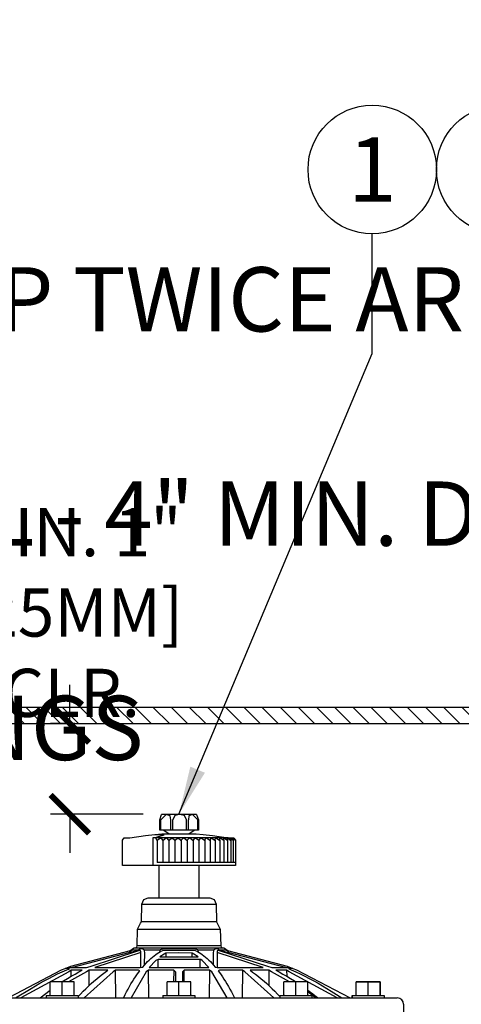
# Model space of a CAD drawing. Extents: x 168.8 to 234, y -5.9 to 62.8.
# Drawn here: x 187.1 to 194, y 23 to 38.3 of the extents above; entities that cross this region are included whole.
import ezdxf
from ezdxf.enums import TextEntityAlignment as Align

# ---------------------------------------------------------------- set-up
doc = ezdxf.new("R2010")
doc.units = 0
doc.header["$MEASUREMENT"] = 0
for name, color, linetype in [('HI-DETL-FINE', 249, 'Continuous'), ('HI-DETL-THIN', 1, 'Continuous'), ('HI-DIMS', 1, 'Continuous'), ('HI-HTCH-FILL', 9, 'Continuous'), ('HI-PROD-OTLN', 3, 'Continuous'), ('HI-TEXT-STND', 2, 'Continuous')]:
    doc.layers.add(name, color=color, linetype=linetype)
doc.styles.add('HUNTER', font='ARIALN.TTF')
doc.dimstyles.new('HUNTER', dxfattribs={"dimtxt": 0.125, "dimasz": 0.1, "dimexe": 0.05, "dimexo": 0.05, "dimgap": 0.09, "dimtad": 0, "dimtoh": 1, "dimdec": 3, "dimzin": 3, "dimdsep": 46, "dimlunit": 4, "dimtxsty": 'HUNTER', "dimblk": 'ARCHTICK', "dimcen": 0.1, "dimclrd": 249, "dimclre": 249, "dimclrt": 1, "dimadec": 4, "dimazin": 2, "dimtfac": 1, "dimtdec": 3, "dimtofl": 0, "dimtmove": 2, "dimatfit": 0, "dimfxl": 1, "dimfrac": 2, "dimtolj": 1, "dimtzin": 0, "dimarcsym": 0})
doc.dimstyles.new('HUNTER-METRIC', dxfattribs={"dimtxt": 0.125, "dimasz": 0.1, "dimexe": 0.05, "dimexo": 0.05, "dimgap": 0.09, "dimtad": 0, "dimtoh": 1, "dimdec": 3, "dimzin": 3, "dimdsep": 46, "dimlunit": 4, "dimtxsty": 'HUNTER', "dimblk": 'ARCHTICK', "dimcen": 0.1, "dimclrd": 249, "dimclre": 249, "dimclrt": 1, "dimadec": 4, "dimazin": 2, "dimtfac": 1, "dimtdec": 3, "dimtofl": 0, "dimtmove": 2, "dimatfit": 0, "dimfxl": 1, "dimfrac": 2, "dimtolj": 1, "dimtzin": 0, "dimarcsym": 0})

# ---------------------------------------------------------------- blocks, each defined once
blk = doc.blocks.new('_ARCHTICK')
at = {"const_width": 0.15}
blk.add_lwpolyline([(-0.5, -0.5), (0.5, 0.5)], dxfattribs=at)
blk = doc.blocks.new('*D5')
at = {"layer": 'Defpoints', "color": 0, "transparency": 16777216}
for p in [(187.876, 27.359), (188.255, 27.359), (189.316, 25.949)]:
    blk.add_point(p, dxfattribs=at)
at = {"layer": 'HI-DIMS', "color": 249, "lineweight": -2, "transparency": 16777216}
for p, q in [((187.876, 27.359), (187.876, 27.959)), ((187.955, 27.359), (187.576, 27.359)), ((189.016, 25.949), (187.576, 25.949)), ((187.876, 25.949), (187.876, 25.349))]:
    blk.add_line(p, q, dxfattribs=at)
at = {"layer": 'HI-DIMS', "color": 249, "lineweight": -2, "transparency": 16777216, "xscale": 0.6000000000000001, "yscale": 0.6000000000000001, "zscale": 0.6000000000000001}
for p, rotation in [((187.876, 27.359), 270), ((187.876, 25.949), 90)]:
    blk.add_blockref('_ARCHTICK', p, dxfattribs=dict(at, rotation=rotation))
at = {"layer": 'HI-DIMS', "color": 1, "transparency": 16777216, "insert": (187.897, 29.086), "char_height": 0.75, "width": 5.60106, "attachment_point": 5, "style": 'HUNTER'}
blk.add_mtext('\\A1;MIN. 1" [25MM] CLR.', dxfattribs=at)

msp = doc.modelspace()

# ---------------------------------------------------------------- hatches: boundary and pattern name
at = {"layer": 'HI-HTCH-FILL'}
h = msp.add_hatch(dxfattribs=at)
h.set_pattern_fill('ANSI31', color=256, scale=1.6, angle=90)
h.set_pattern_definition([(135, (158.74892, 15.60784), (-0.14142136, -0.14142136), [])])
h.paths.add_polyline_path([(193.0306, 27.3578), (208.7796, 27.3578), (208.7796, 25.7578), (208.9796, 25.7578), (208.9796, 27.3578), (209.2806, 27.3578), (209.2806, 27.6078), (193.0306, 27.6078), (176.7806, 27.6078), (176.7806, 27.3578), (177.0817, 27.3578), (177.0817, 25.7578), (177.2817, 25.7578), (177.2817, 27.3578)])

# ---------------------------------------------------------------- linework, layer by layer
at = {"layer": 'HI-DETL-FINE'}
for points in [[(189.4482, 25.8594), (189.4375, 25.9237), (189.3786, 25.9451), (189.2911, 25.8594)], [(189.6929, 25.8594), (189.6607, 25.9255), (189.5857, 25.9451), (189.5107, 25.9273), (189.4786, 25.8594)], [(189.8696, 25.8594), (189.7875, 25.9451), (189.7303, 25.9237), (189.7232, 25.8594)], [(189.2911, 25.6986), (189.2911, 25.8594)], [(189.4482, 25.6986), (189.4482, 25.8594)], [(189.4786, 25.6986), (189.4786, 25.8594)], [(189.6929, 25.6986), (189.6929, 25.8594)], [(189.7232, 25.6986), (189.7232, 25.8594)], [(189.8696, 25.6986), (189.8696, 25.8594)], [(189.2001, 25.6326), (189.3233, 25.6326)], [(189.2072, 25.5825), (189.2001, 25.5789)], [(189.3179, 25.6164), (189.2072, 25.5825)], [(189.3179, 25.6164), (189.3429, 25.6271)], [(189.3233, 25.6182), (189.3233, 25.6326)], [(189.3429, 25.6271), (189.3233, 25.6326)], [(189.825, 25.6986), (189.3286, 25.6986)], [(189.4179, 25.6415), (189.841, 25.6415)], [(188.6965, 25.1484), (188.6965, 25.5414)], [(189.1697, 25.5789), (189.1697, 25.1484)], [(190.3409, 25.5789), (189.1697, 25.5789)], [(189.209, 25.5789), (189.2304, 25.5414)], [(189.2376, 25.5414), (189.2304, 25.5414)], [(189.234, 25.5414), (189.234, 25.1984)], [(189.2376, 25.5414), (189.2893, 25.5789)], [(189.2929, 25.5789), (189.3215, 25.5414)], [(189.3268, 25.5414), (189.3215, 25.5414)], [(189.3241, 25.5414), (189.3241, 25.1984)], [(189.3268, 25.5414), (189.3768, 25.5789)], [(189.3822, 25.5789), (189.4143, 25.5414)], [(189.4214, 25.5414), (189.4143, 25.5414)], [(189.4179, 25.5414), (189.4178, 25.1984)], [(189.4214, 25.5414), (189.4661, 25.5789)], [(189.4714, 25.5789), (189.509, 25.5414)], [(189.5161, 25.5414), (189.509, 25.5414)], [(189.5125, 25.5414), (189.5125, 25.1984)], [(189.5161, 25.5414), (189.5571, 25.5789)], [(189.5625, 25.5789), (189.6036, 25.5414)], [(189.6107, 25.5414), (189.6036, 25.5414)], [(189.6072, 25.5414), (189.6071, 25.1984)], [(189.6107, 25.5414), (189.6482, 25.5789)], [(189.6536, 25.5789), (189.6982, 25.5414)], [(189.7053, 25.5414), (189.6982, 25.5414)], [(189.7018, 25.5414), (189.7018, 25.1984)], [(189.7053, 25.5414), (189.7393, 25.5789)], [(189.7446, 25.5789), (189.7928, 25.5414)], [(189.8, 25.5414), (189.7928, 25.5414)], [(189.7964, 25.5414), (189.7964, 25.1984)], [(189.8, 25.5414), (189.8285, 25.5789)], [(189.8339, 25.5789), (189.8839, 25.5414)], [(189.8911, 25.5414), (189.8839, 25.5414)], [(189.8839, 25.5414), (189.8839, 25.1984)], [(189.8911, 25.5414), (189.9143, 25.5789)], [(189.9196, 25.5789), (189.9732, 25.5414)], [(189.9732, 25.5414), (189.9785, 25.5414)], [(189.9759, 25.5414), (189.9758, 25.1984)], [(189.9785, 25.5414), (189.9964, 25.5789)], [(190.0017, 25.5789), (190.0553, 25.5414)], [(190.0624, 25.5414), (190.0553, 25.5414)], [(190.0589, 25.5414), (190.0588, 25.1984)], [(190.0624, 25.5414), (190.0749, 25.5789)], [(190.0785, 25.5789), (190.1339, 25.5414)], [(190.141, 25.5414), (190.1339, 25.5414)], [(190.1374, 25.5414), (190.1374, 25.1984)], [(190.141, 25.5414), (190.1463, 25.5789)], [(190.1517, 25.5789), (190.2071, 25.5414)], [(190.2124, 25.5414), (190.2071, 25.5414)], [(190.2098, 25.5414), (190.2097, 25.1984)], [(190.2124, 25.5414), (190.2124, 25.5789)], [(190.216, 25.5789), (190.2731, 25.5414)], [(190.2731, 25.5754), (190.2713, 25.5789)], [(190.2767, 25.5414), (190.2731, 25.5754)], [(190.2767, 25.5414), (190.2731, 25.5414)], [(190.2749, 25.5789), (190.3302, 25.5414)], [(190.2767, 25.5414), (190.2749, 25.5414)], [(190.2749, 25.5414), (190.2749, 25.1984)], [(190.3249, 25.5754), (190.3231, 25.5789)], [(190.3338, 25.5414), (190.3249, 25.5754)], [(190.3267, 25.5789), (190.3802, 25.5414)], [(190.3338, 25.5414), (190.3302, 25.5414)], [(190.332, 25.5414), (190.332, 25.1984)], [(190.3678, 25.5754), (190.3659, 25.5789)], [(190.3821, 25.5414), (190.3678, 25.5754)], [(190.3695, 25.5789), (190.4195, 25.5414)], [(190.3821, 25.5414), (190.3802, 25.5414)], [(190.3811, 25.5414), (190.3811, 25.1984)], [(190.4034, 25.5754), (190.4017, 25.5789)], [(190.4034, 25.5789), (190.4535, 25.5414)], [(190.4231, 25.5414), (190.4034, 25.5754)], [(190.4231, 25.5414), (190.4195, 25.5414)], [(190.4213, 25.5414), (190.4213, 25.1984)], [(190.4552, 25.1984), (189.234, 25.1984)], [(189.8857, 25.1484), (189.2661, 25.1484)], [(188.9965, 24.5499), (190.1553, 24.5499)], [(189.2661, 24.6482), (189.8857, 24.6482)], [(190.1588, 24.2748), (188.9911, 24.2748)], [(188.9304, 24.1569), (190.2196, 24.1569)], [(190.2249, 23.8979), (188.9269, 23.8979)], [(188.8091, 23.7978), (187.9181, 23.562)], [(188.1913, 23.5799), (188.9519, 23.8282)], [(188.9823, 23.7978), (188.2645, 23.562)], [(188.8091, 23.7978), (188.8894, 23.8157)], [(188.8091, 23.7978), (188.8108, 23.8139)], [(188.8108, 23.8139), (188.8519, 23.8389)], [(188.8108, 23.8139), (188.8198, 23.8282)], [(188.8519, 23.8389), (188.9465, 23.8389)], [(188.8894, 23.8157), (188.9519, 23.8282)], [(188.8965, 23.8693), (190.2535, 23.8693)], [(188.9465, 23.8389), (188.943, 23.8264)], [(188.9804, 23.8532), (188.9465, 23.8389)], [(188.9733, 23.8282), (188.9519, 23.8282)], [(188.9823, 23.8139), (188.9733, 23.8282)], [(189.0001, 23.8532), (188.9804, 23.8532)], [(188.9823, 23.7978), (188.9823, 23.8139)], [(188.9823, 23.5638), (188.9823, 23.7978)], [(189.034, 23.8389), (189.0001, 23.8532)], [(189.034, 23.8389), (189.2822, 23.8389)], [(189.0429, 23.7978), (189.034, 23.8389)], [(189.0412, 23.6049), (189.0429, 23.7978)], [(189.1625, 23.7228), (189.1875, 23.7443)], [(189.1875, 23.7443), (189.2126, 23.7639)], [(189.2126, 23.7639), (189.2376, 23.7818)], [(189.2376, 23.7818), (189.2626, 23.7978)], [(189.2626, 23.7978), (189.2876, 23.8121)], [(189.2822, 23.8389), (189.2697, 23.8014)], [(189.3429, 23.7728), (189.275, 23.7264)], [(189.3357, 23.8532), (189.2822, 23.8389)], [(189.2876, 23.8121), (189.3125, 23.8247)], [(189.325, 23.8282), (189.3125, 23.8247)], [(189.8267, 23.8282), (189.325, 23.8282)], [(189.816, 23.8532), (189.3357, 23.8532)], [(189.3715, 23.7836), (189.3429, 23.7728)], [(189.575, 23.7889), (189.3715, 23.7836)], [(189.3715, 23.7836), (189.3715, 23.7264)], [(189.7803, 23.7836), (189.575, 23.7889)], [(189.7785, 23.7264), (189.7803, 23.7836)], [(189.8071, 23.7728), (189.7803, 23.7836)], [(189.8749, 23.7264), (189.8071, 23.7728)], [(189.8696, 23.8389), (189.816, 23.8532)], [(189.8392, 23.8247), (189.8267, 23.8282)], [(189.8392, 23.8247), (189.8624, 23.8121)], [(189.8624, 23.8121), (189.8875, 23.7978)], [(189.8696, 23.8389), (190.1178, 23.8389)], [(189.8821, 23.8014), (189.8696, 23.8389)], [(189.8875, 23.7978), (189.9143, 23.7818)], [(189.9143, 23.7818), (189.9392, 23.7639)], [(189.9392, 23.7639), (189.9642, 23.7443)], [(189.9642, 23.7443), (189.9892, 23.7246)], [(190.1178, 23.8389), (190.1088, 23.7978)], [(190.1088, 23.7978), (190.1088, 23.6049)], [(190.1517, 23.8532), (190.1178, 23.8389)], [(190.1714, 23.8532), (190.1517, 23.8532)], [(190.1695, 23.8139), (190.1678, 23.7978)], [(190.8873, 23.562), (190.1678, 23.7978)], [(190.1678, 23.7978), (190.1696, 23.5628)], [(190.1767, 23.8282), (190.1695, 23.8139)], [(190.1892, 23.8496), (190.1714, 23.8532)], [(190.1999, 23.8282), (190.1767, 23.8282)], [(190.2035, 23.8389), (190.1892, 23.8496)], [(190.1999, 23.8282), (190.2624, 23.8157)], [(190.1999, 23.8282), (190.9516, 23.5835)], [(190.2035, 23.8389), (190.2981, 23.8389)], [(190.2071, 23.8264), (190.2035, 23.8389)], [(190.2624, 23.8157), (190.3427, 23.7978)], [(190.3392, 23.8139), (190.2981, 23.8389)], [(190.332, 23.8282), (190.3392, 23.8139)], [(190.3392, 23.8139), (190.3427, 23.7978)], [(191.2337, 23.562), (190.3427, 23.7978)], [(189.0102, 23.5697), (189.0376, 23.6013)], [(189.0376, 23.6013), (189.0626, 23.6281)], [(189.0626, 23.6281), (189.0876, 23.6549)], [(189.0876, 23.6549), (189.1126, 23.6781)], [(189.1126, 23.6781), (189.1376, 23.7013)], [(189.2143, 23.6728), (189.1126, 23.562)], [(189.1376, 23.7013), (189.1625, 23.7228)], [(189.2518, 23.6888), (189.2143, 23.6728)], [(189.2518, 23.562), (189.2518, 23.6888)], [(189.9, 23.6888), (189.2518, 23.6888)], [(189.275, 23.7264), (189.8749, 23.7264)], [(189.9, 23.6888), (189.8982, 23.562)], [(189.9143, 23.6871), (189.9, 23.6888)], [(189.9356, 23.6728), (189.9143, 23.6871)], [(190.0392, 23.562), (189.9356, 23.6728)], [(189.9892, 23.7246), (190.0142, 23.7013)], [(190.0142, 23.7013), (190.0392, 23.6781)], [(190.0392, 23.6781), (190.0642, 23.6549)], [(190.0642, 23.6549), (190.0892, 23.6281)], [(190.0892, 23.6281), (190.1124, 23.6013)], [(190.1124, 23.6013), (190.1395, 23.57)], [(187.861, 23.4977), (187.113, 23.0886)], [(187.6163, 23.4263), (187.686, 23.462)], [(187.686, 23.462), (187.7574, 23.4941)], [(187.7574, 23.4941), (187.8306, 23.5263)], [(187.8681, 23.5495), (187.8056, 23.5495)], [(187.8306, 23.5263), (187.8556, 23.5388)], [(187.8371, 23.562), (188.1234, 23.562)], [(187.8556, 23.5388), (187.8681, 23.5495)], [(188.1341, 23.4977), (187.8574, 23.3387)], [(187.8985, 23.521), (187.861, 23.4977)], [(187.8966, 23.4263), (187.9574, 23.4602)], [(187.8985, 23.4263), (187.8985, 23.521)], [(188.0701, 23.521), (187.8985, 23.521)], [(187.9574, 23.4602), (188.0181, 23.4941)], [(188.0181, 23.4941), (188.0701, 23.521)], [(188.5484, 23.4977), (188.0984, 23.0886)], [(188.1234, 23.562), (188.1329, 23.562)], [(188.1329, 23.562), (188.1913, 23.5799)], [(188.1752, 23.521), (188.1341, 23.4977)], [(188.4591, 23.521), (188.1752, 23.521)], [(188.1752, 23.2815), (188.1752, 23.521)], [(188.2645, 23.562), (188.959, 23.562)], [(188.3395, 23.4244), (188.3823, 23.4584)], [(188.3823, 23.4584), (188.4269, 23.4906)], [(188.4269, 23.4906), (188.4653, 23.5194)], [(188.4653, 23.5194), (188.4591, 23.521)], [(188.5894, 23.521), (188.5484, 23.4977)], [(188.9465, 23.521), (188.5894, 23.521)], [(188.5915, 23.0886), (188.5894, 23.521)], [(189.0644, 23.4977), (188.8305, 23.0886)], [(188.8965, 23.4173), (188.9215, 23.4513)], [(188.9215, 23.4513), (188.9447, 23.4852)], [(188.9447, 23.4852), (188.964, 23.5104)], [(188.964, 23.5104), (188.9465, 23.521)], [(188.959, 23.562), (188.9608, 23.562)], [(188.9608, 23.562), (188.9644, 23.562)], [(188.9644, 23.562), (188.9662, 23.562)], [(188.9662, 23.562), (188.9679, 23.562)], [(188.9679, 23.562), (188.9698, 23.562)], [(188.9698, 23.562), (188.9727, 23.562)], [(188.9727, 23.562), (189.0102, 23.5697)], [(189.1001, 23.521), (189.0644, 23.4977)], [(189.4947, 23.521), (189.1001, 23.521)], [(189.1042, 23.0886), (189.1001, 23.521)], [(189.1126, 23.562), (190.0392, 23.562)], [(189.4947, 23.521), (189.4911, 23.3387)], [(189.5232, 23.4977), (189.4947, 23.521)], [(189.5232, 23.4977), (189.5197, 23.3387)], [(189.6572, 23.521), (189.6285, 23.4977)], [(189.6285, 23.4977), (189.6303, 23.3387)], [(189.6589, 23.3387), (189.6572, 23.521)], [(190.0517, 23.521), (189.6572, 23.521)], [(190.0517, 23.521), (190.0455, 23.0886)], [(190.0874, 23.4977), (190.0517, 23.521)], [(190.3235, 23.0886), (190.0874, 23.4977)], [(190.1395, 23.57), (190.1727, 23.562)], [(190.1727, 23.562), (190.1749, 23.562)], [(190.1749, 23.562), (190.1767, 23.562)], [(190.1767, 23.562), (190.1785, 23.562)], [(190.1785, 23.562), (190.1803, 23.562)], [(190.1803, 23.562), (190.1839, 23.562)], [(190.1839, 23.562), (190.1856, 23.562)], [(190.1856, 23.562), (190.1874, 23.562)], [(190.1874, 23.562), (190.1892, 23.562)], [(190.2053, 23.521), (190.1874, 23.5102)], [(190.1878, 23.5104), (190.2071, 23.4852)], [(190.1892, 23.562), (190.191, 23.562)], [(190.191, 23.562), (190.8873, 23.562)], [(190.5623, 23.521), (190.2053, 23.521)], [(190.2071, 23.4852), (190.2303, 23.4513)], [(190.2303, 23.4513), (190.2535, 23.4173)], [(190.5623, 23.521), (190.5603, 23.0886)], [(190.6017, 23.4977), (190.5623, 23.521)], [(191.0533, 23.0886), (190.6017, 23.4977)], [(190.6927, 23.521), (190.6847, 23.5193)], [(190.6847, 23.5193), (190.723, 23.4906)], [(190.9748, 23.521), (190.6927, 23.521)], [(190.723, 23.4906), (190.7677, 23.4584)], [(190.7677, 23.4584), (190.8124, 23.4244)], [(190.9516, 23.5835), (191.0192, 23.562)], [(190.9748, 23.521), (190.9766, 23.2815)], [(191.0159, 23.4977), (190.9748, 23.521)], [(191.2944, 23.3387), (191.0159, 23.4977)], [(191.0192, 23.562), (191.3147, 23.562)], [(191.0817, 23.521), (191.1337, 23.4941)], [(191.2515, 23.521), (191.0817, 23.521)], [(191.1337, 23.4941), (191.1944, 23.4602)], [(191.1944, 23.4602), (191.2533, 23.4263)], [(191.2515, 23.521), (191.2533, 23.4263)], [(191.2891, 23.4977), (191.2515, 23.521)], [(191.3462, 23.5495), (191.2837, 23.5495)], [(191.2837, 23.5495), (191.3247, 23.5245)], [(192.0374, 23.0886), (191.2891, 23.4977)], [(191.3247, 23.5245), (191.3944, 23.4941)], [(191.3944, 23.4941), (191.464, 23.462)], [(191.464, 23.462), (191.5355, 23.428)], [(187.3396, 23.278), (187.4075, 23.3173)], [(187.4075, 23.3173), (187.4771, 23.3548)], [(187.4771, 23.3548), (187.5467, 23.3923)], [(187.5467, 23.3923), (187.6163, 23.4263)], [(187.5699, 23.1386), (187.5699, 23.3387)], [(187.9413, 23.3387), (187.5699, 23.3387)], [(187.7538, 23.3387), (187.7788, 23.3548)], [(187.7556, 23.1279), (187.7556, 23.3387)], [(187.7788, 23.3548), (187.8378, 23.3905)], [(187.8378, 23.3905), (187.8966, 23.4263)], [(187.9413, 23.1386), (187.9413, 23.3387)], [(188.1663, 23.2744), (188.2091, 23.3137)], [(188.2091, 23.3137), (188.252, 23.3512)], [(188.252, 23.3512), (188.2948, 23.3888)], [(188.2948, 23.3888), (188.3395, 23.4244)], [(188.8055, 23.2673), (188.8269, 23.3066)], [(188.8269, 23.3066), (188.8501, 23.3441)], [(188.8501, 23.3441), (188.8733, 23.3816)], [(188.8733, 23.3816), (188.8965, 23.4173)], [(189.3911, 23.1386), (189.3911, 23.3387)], [(189.7607, 23.3387), (189.3911, 23.3387)], [(189.575, 23.1279), (189.575, 23.3387)], [(189.7607, 23.1386), (189.7607, 23.3387)], [(190.2535, 23.4173), (190.2767, 23.3816)], [(190.2767, 23.3816), (190.2999, 23.3441)], [(190.2999, 23.3441), (190.3231, 23.3066)], [(190.3231, 23.3066), (190.3463, 23.2673)], [(190.8124, 23.4244), (190.8552, 23.3888)], [(190.8552, 23.3888), (190.8998, 23.3512)], [(190.8998, 23.3512), (190.9427, 23.3137)], [(190.9427, 23.3137), (190.9855, 23.2744)], [(191.2105, 23.1386), (191.2105, 23.3387)], [(191.5819, 23.3387), (191.2105, 23.3387)], [(191.2533, 23.4263), (191.314, 23.3905)], [(191.314, 23.3905), (191.373, 23.3548)], [(191.373, 23.3548), (191.3962, 23.3387)], [(191.3962, 23.1279), (191.3962, 23.3387)], [(191.5355, 23.428), (191.6051, 23.3923)], [(191.5819, 23.1386), (191.5819, 23.3387)], [(191.6051, 23.3923), (191.6747, 23.3548)], [(191.6747, 23.3548), (191.7426, 23.3173)], [(191.7426, 23.3173), (191.8104, 23.278)], [(192.3353, 23.1386), (192.3353, 23.3387)], [(192.7067, 23.3387), (192.3353, 23.3387)], [(192.521, 23.1279), (192.521, 23.3387)], [(192.7067, 23.1386), (192.7067, 23.3387)], [(187.0289, 23.0886), (187.2735, 23.2369)], [(187.2735, 23.2369), (187.3396, 23.278)], [(187.4128, 23.0886), (187.5699, 23.2101)], [(187.5699, 23.1386), (187.5663, 23.1315), (187.5592, 23.1279)], [(187.9502, 23.1279), (187.9431, 23.1315), (187.9413, 23.1386)], [(188.0056, 23.11), (188.0413, 23.1494)], [(188.0413, 23.1494), (188.0824, 23.1922)], [(188.0824, 23.1922), (188.1234, 23.2333)], [(188.1234, 23.2333), (188.1663, 23.2744)], [(188.7162, 23.0975), (188.7376, 23.1422)], [(188.7376, 23.1422), (188.7608, 23.1851)], [(188.7608, 23.1851), (188.7823, 23.2262)], [(188.7823, 23.2262), (188.8055, 23.2673)], [(189.3911, 23.1386), (189.3875, 23.1315), (189.3804, 23.1279)], [(189.7714, 23.1279), (189.7643, 23.1315), (189.7607, 23.1386)], [(190.3463, 23.2673), (190.3678, 23.2262)], [(190.3678, 23.2262), (190.391, 23.1851)], [(190.391, 23.1851), (190.4124, 23.1422)], [(190.4124, 23.1422), (190.4405, 23.0886)], [(190.9855, 23.2744), (191.0266, 23.2333)], [(191.0266, 23.2333), (191.0695, 23.1922)], [(191.0695, 23.1922), (191.1105, 23.1494)], [(191.1105, 23.1494), (191.1462, 23.11)], [(191.2105, 23.1386), (191.2069, 23.1315), (191.1998, 23.1279)], [(191.5819, 23.2119), (191.6051, 23.1958)], [(191.7015, 23.0886), (191.5819, 23.1851)], [(191.5908, 23.1279), (191.5837, 23.1315), (191.5819, 23.1386)], [(191.6051, 23.1958), (191.6604, 23.1529)], [(191.6604, 23.1529), (191.7175, 23.1083)], [(191.8104, 23.278), (191.8782, 23.2369)], [(191.8782, 23.2369), (191.9443, 23.1958)], [(191.9443, 23.1958), (192.1096, 23.0886)], [(192.3353, 23.1386), (192.3318, 23.1315), (192.3264, 23.1279)], [(192.7156, 23.1279), (192.7085, 23.1315), (192.7067, 23.1386)], [(186.1862, 23.0886), (192.9745, 23.0886)], [(187.5056, 23.1279), (187.5056, 23.0886)], [(187.5056, 23.1279), (188.0056, 23.1279)], [(188.0056, 23.1279), (188.0056, 23.0886)], [(188.7108, 23.0886), (188.7162, 23.0975)], [(189.325, 23.1279), (189.325, 23.0886)], [(189.325, 23.1279), (189.825, 23.1279)], [(189.825, 23.1279), (189.825, 23.0886)], [(191.1462, 23.1279), (191.1462, 23.0886)], [(191.1462, 23.1279), (191.6461, 23.1279)], [(191.6461, 23.1279), (191.6461, 23.0886)], [(191.7175, 23.1083), (191.7407, 23.0886)], [(192.2711, 23.1279), (192.2711, 23.0886)], [(192.2711, 23.1279), (192.771, 23.1279)], [(192.771, 23.1279), (192.771, 23.0886)]]:
    msp.add_lwpolyline(points, dxfattribs=at)
at = {"layer": 'HI-DETL-THIN'}
msp.add_lwpolyline([(193.0306, 27.3578), (208.7796, 27.3578), (208.7796, 25.7578), (208.9796, 25.7578), (208.9796, 27.3578), (209.2806, 27.3578), (209.2806, 27.6078), (193.0306, 27.6078), (176.7806, 27.6078), (176.7806, 27.3578), (177.0817, 27.3578), (177.0817, 25.7578), (177.2817, 25.7578), (177.2817, 27.3578)], close=True, dxfattribs=at)
at = {"layer": 'HI-PROD-OTLN'}
for p, q in [((189.2786, 25.8594), (189.3054, 25.9451)), ((189.3054, 25.9451), (189.309, 25.947)), ((189.309, 25.947), (189.3161, 25.9487)), ((189.3161, 25.9487), (189.8357, 25.9487)), ((189.8357, 25.9487), (189.8428, 25.947)), ((189.8428, 25.947), (189.8464, 25.9451)), ((189.8464, 25.9451), (189.8803, 25.8594)), ((189.2786, 25.6986), (189.2786, 25.8594)), ((189.8803, 25.8594), (189.8803, 25.6986)), ((188.8108, 25.5789), (189.0519, 25.6164)), ((189.0519, 25.6164), (189.2001, 25.6326)), ((189.2001, 25.6326), (189.3108, 25.6415)), ((189.3286, 25.6986), (189.2786, 25.6986)), ((189.3108, 25.6415), (189.4179, 25.6415)), ((189.4179, 25.6415), (189.3286, 25.6986)), ((189.825, 25.6986), (189.7339, 25.6415)), ((189.7339, 25.6415), (189.841, 25.6415)), ((189.8803, 25.6986), (189.825, 25.6986)), ((189.841, 25.6415), (189.9517, 25.6326)), ((189.9517, 25.6326), (190.0999, 25.6164)), ((190.0999, 25.6164), (190.3409, 25.5789)), ((188.6965, 25.5414), (188.7215, 25.5789)), ((188.6965, 25.5396), (188.6965, 25.5414)), ((188.6965, 25.1484), (188.6965, 25.5396)), ((188.7215, 25.5789), (188.8108, 25.5789)), ((190.3409, 25.5789), (190.4266, 25.5789)), ((190.4266, 25.5789), (190.4302, 25.5754)), ((190.4302, 25.5754), (190.4535, 25.5414)), ((190.4535, 25.5414), (190.4552, 25.5396)), ((190.4552, 25.5396), (190.4552, 25.1484)), ((189.1697, 25.1484), (188.6965, 25.1484)), ((189.2661, 25.1484), (189.1697, 25.1484)), ((189.2661, 24.6482), (189.2661, 25.1484)), ((190.4552, 25.1484), (189.8857, 25.1484)), ((189.8857, 25.1484), (189.8857, 24.6482)), ((188.9911, 24.2748), (188.9965, 24.5499)), ((188.9965, 24.5499), (189.0269, 24.6196)), ((189.0269, 24.6196), (189.0965, 24.6482)), ((189.0965, 24.6482), (189.2661, 24.6482)), ((189.8857, 24.6482), (190.0553, 24.6482)), ((190.0553, 24.6482), (190.125, 24.6196)), ((190.125, 24.6196), (190.1553, 24.5499)), ((190.1553, 24.5499), (190.1588, 24.2748)), ((188.9304, 24.1569), (188.9786, 24.2516)), ((188.9786, 24.2516), (188.9911, 24.2748)), ((190.1588, 24.2748), (190.1714, 24.2516)), ((190.1714, 24.2516), (190.2196, 24.1569)), ((188.9269, 23.8979), (188.9304, 24.1569)), ((190.2196, 24.1569), (190.2249, 23.8979)), ((188.9179, 23.8782), (188.9269, 23.8979)), ((190.2249, 23.8979), (190.2338, 23.8782)), ((187.8913, 23.5835), (188.8198, 23.8282)), ((188.8198, 23.8282), (188.8519, 23.8532)), ((188.8519, 23.8532), (188.8787, 23.8693)), ((188.8787, 23.8693), (188.8965, 23.8693)), ((188.8965, 23.8693), (188.9179, 23.8782)), ((190.2338, 23.8782), (190.2535, 23.8693)), ((190.2535, 23.8693), (190.2731, 23.8693)), ((190.2731, 23.8693), (190.2999, 23.8532)), ((190.2999, 23.8532), (190.332, 23.8282)), ((190.332, 23.8282), (191.2605, 23.5835)), ((186.9349, 23.1004), (187.7449, 23.5245)), ((187.7449, 23.5245), (187.8056, 23.5495)), ((187.8056, 23.5495), (187.8913, 23.5835)), ((191.2605, 23.5835), (191.3462, 23.5495)), ((191.3462, 23.5495), (191.4069, 23.5245)), ((191.4069, 23.5245), (192.2395, 23.0886)), ((192.3353, 23.1386), (192.3353, 23.3387)), ((192.3353, 23.3387), (192.7067, 23.3387)), ((192.7067, 23.3387), (192.7067, 23.1386)), ((192.2395, 23.0886), (192.2711, 23.0886)), ((192.2711, 23.0886), (192.2711, 23.1279)), ((192.2711, 23.1279), (192.3264, 23.1279)), ((192.7156, 23.1279), (192.771, 23.1279)), ((192.771, 23.1279), (192.771, 23.0886)), ((192.771, 23.0886), (192.9745, 23.0886)), ((193.0745, 22.9904), (193.0799, 22.6188))]:
    msp.add_line(p, q, dxfattribs=at)
for centre, radius, start, end in [((192.3216, 23.141), 0.014, 290.18911, 350.1858), ((192.7157, 23.1371), 0.00917, 170.22159, 269.19398), ((192.9739, 22.9879), 0.1007, 1.37474, 89.6379)]:
    msp.add_arc(centre, radius, start, end, dxfattribs=at)
at = {"layer": 'HI-TEXT-STND', "transparency": 16777216}
for centre in [(192.585, 35.9771), (194.585, 35.9771)]:
    msp.add_circle(centre, 1, dxfattribs=at)

# ---------------------------------------------------------------- texts
at = {"layer": 'HI-TEXT-STND', "style": 'HUNTER'}
msp.add_text('1', height=1, dxfattribs=at).set_placement((192.585, 35.4771), align=Align.CENTER)
at = {"layer": 'HI-TEXT-STND'}
note = msp.add_mtext_static_columns([''] * 2, width=25.317377, gutter_width=2.6872, height=0, dxfattribs=dict(at, insert=(173.4781, 56.129), char_height=1, attachment_point=1, style='HUNTER'))
for column, words in zip([note] + note.columns.linked_columns, ['\\A1;HUNTER REMOTE CONTROL VALVE (ICV) WITH FLOW CONTROL AND ACCU-SYNC \\PIRRIGATION VALVE BOX: HEAT STAMP LID  WITH \'RCV\' IN 2" LETTERS \\PWATERPROOF CONNECTORS (2)\\P18"-24" COILED WIRE TO CONTROLLER\\PFINISH GRADE AT ADJACENT SURFACE (TURF OR MULCH)\\PSCH. 80 CLOSE NIPPLE, SIZE PER RCV\\P', '\\A1;PVC SLIP (OR FPT) X FPT UNION\\PISOLATION VALVE, SIZE AND TYPE PER PLAN\\PBRICK SUPPORTS (4)\\PFILTER FABRIC - WRAP TWICE AROUND BRICK SUPPORTS\\P3/4" WASHED GRAVEL - 4" MIN. DEPTH \\PIRRIGATION LATERAL\\PMAINLINE AND FITTINGS']):
    column.text = words

# ---------------------------------------------------------------- dimensions: what is measured, and where the dimension line sits
at = {"layer": 'HI-DIMS'}
dim = msp.add_linear_dim(base=(187.8761, 27.3586), p1=(189.3161, 25.9487), p2=(188.2549, 27.3586), angle=90, text='MIN. 1" [25MM] CLR.', dimstyle='HUNTER-METRIC', override={"dimscale": 6}, dxfattribs=at)
dim.commit()
dim.dimension.update_dxf_attribs({"geometry": '*D5', "text_midpoint": (187.8967, 29.0858), "dimtype": 160})

# ---------------------------------------------------------------- leaders
at = {"layer": 'HI-TEXT-STND'}
msp.add_leader([(189.5759, 25.9487), (192.585, 33.1148), (192.585, 34.9771)], dimstyle='HUNTER', override={"dimscale": 6, "dimasz": 0.125, "dimgap": 0.095, "dimclrd": 256}, dxfattribs=at)

doc.saveas('drawing.dxf')
